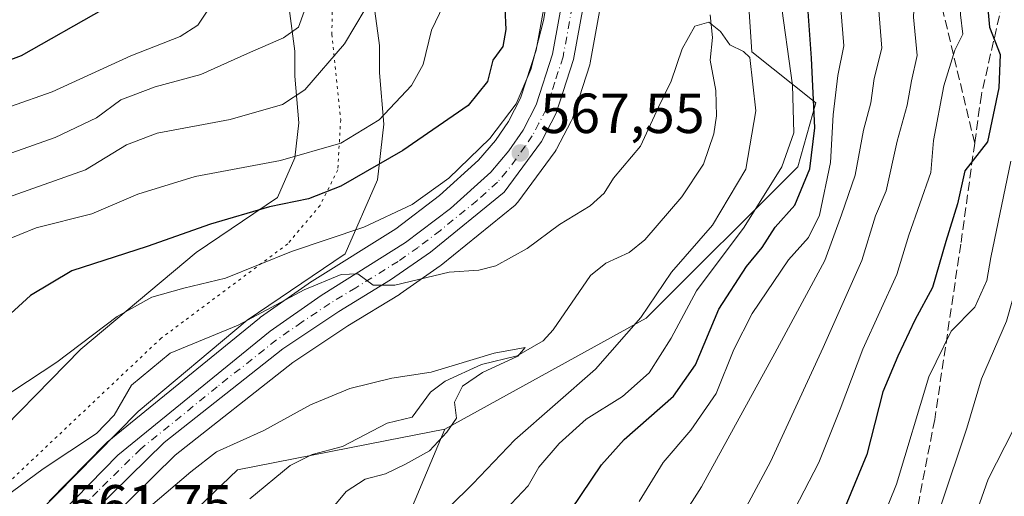
# Model space of a CAD drawing. Units: metres. Extents: x 600356 to 603793, y 4747671 to 4750035.
# Drawn here: x 603383 to 603558, y 4748893 to 4748977 of the extents above; entities that cross this region are included whole.
import ezdxf

# ---------------------------------------------------------------- set-up
doc = ezdxf.new("R2010")
doc.units = ezdxf.units.M
doc.header["$MEASUREMENT"] = 0
for name, pattern in [('DGN Style 3', [2.307223458686699, 1.648016756204785, -0.6592067024819142]), ('DGN Style 4', [2.6384748266838614, 1.318413404963828, -0.6592067024819142, 0.001648016756204785, -0.6592067024819142]), ('DGN Style 5', [1.1536117293433497, 0.4944050268614355, -0.6592067024819142])]:
    doc.linetypes.add(name, pattern=pattern)
for name, color, linetype, lineweight in [('Arbolado forestal CxS', 92, 'Continuous', 0), ('Carretera de calzada única Cxs', 7, 'Continuous', 13), ('Carretera de calzada única eje', 7, 'DGN Style 4', 0), ('Corriente natural lineal', 142, 'Continuous', 13), ('Curva de nivel maestra', 30, 'Continuous', 30), ('Curva de nivel normal', 30, 'Continuous', 0), ('Matorral CxS', 135, 'Continuous', 0), ('Núcleo urbano CxS', 7, 'Continuous', 0), ('Pastizal CxS', 92, 'Continuous', 0), ('Punto de cota en terreno', 7, 'Continuous', 0), ('Rótulo de punto de cota en terreno', 7, 'Continuous', 0), ('Senda', 7, 'DGN Style 3', 0), ('Vía pecuaria CxS', 92, 'Continuous', 13), ('Vía pecuaria eje', 92, 'DGN Style 5', 0)]:
    doc.layers.add(name, color=color, linetype=linetype, lineweight=lineweight)
doc.styles.add('Style-Arial', font='txt')

# ---------------------------------------------------------------- blocks, each defined once
blk = doc.blocks.new('*U11')
at = {"layer": 'Pastizal CxS', "color": 92, "linetype": 'Continuous', "lineweight": 0}
for points in [[(603480.0982999997, 4749000.395500001, 572.6374000000069), (603474.9537000004, 4748972.031500001, 571.9348000000027), (603472.2023, 4748963.500700001, 571.9266000000061), (603470.0604999998, 4748959.381899999, 571.5699000000022), (603467.7549000002, 4748955.997300001, 571.3608999999997), (603464.7685000002, 4748952.519500001, 570.9807000000001), (603457.8438999997, 4748946.2719, 570.4364999999962), (603450.1237000005, 4748940.4013, 569.0356000000029), (603435.2603000002, 4748931.1143, 567.0037000000011), (603435.1281000003, 4748931.026500001, 567.0017999999982), (603426.0981999999, 4748924.6965, 566.3353999999963), (603425.9260999998, 4748924.566500001, 566.3089999999938), (603398.909, 4748902.5723, 564.5619000000006), (603398.6737000003, 4748902.356100001, 564.5792999999976), (603388.6536999998, 4748892.096100001, 563.6536000000051)], [(603395.926, 4748885.442299999, 561.4612000000052), (603410.9961000001, 4748900.2555, 562.1922999999952), (603431.8344999999, 4748916.6809, 563.4437999999936), (603441.5925000003, 4748923.1995, 564.0574999999953), (603450.7271999996, 4748928.7457, 564.7578999999969), (603450.8875000002, 4748928.850299999, 564.7687000000005), (603457.9775, 4748933.8003, 565.6664000000019), (603458.1527000006, 4748933.932499999, 565.6895999999979), (603471.2304999996, 4748944.567100001, 567.1689000000042), (603471.6180999996, 4748944.9517, 567.2063000000053), (603471.7348999997, 4748945.0999, 567.2194000000018), (603478.3548999997, 4748954.0799, 567.872000000003), (603478.5380999995, 4748954.360099999, 567.8831000000064), (603478.6018000003, 4748954.4759, 567.8888000000006), (603481.1917000003, 4748959.455900001, 568.2808999999979), (603481.3492000002, 4748959.813899999, 568.312300000005), (603481.3849, 4748959.918500001, 568.3215999999958), (603484.4549000004, 4748969.428500001, 568.561400000006), (603484.5516999997, 4748969.8135, 568.5660000000062), (603489.7565000001, 4748998.450300001, 570.3071999999956)], [(603512.3825000003, 4748984.1743, 566.3956999999937), (603513.2121000001, 4748971.763499999, 565.5746000000072), (603524.5579000004, 4748962.686100001, 575.404999999999), (603521.3437000001, 4748951.3431, 572.370299999995), (603494.4530999997, 4748924.533299999, 564.5301000000036), (603458.7928999999, 4748904.9027, 559.5853000000062), (603448.5125000002, 4748902.8771, 558.2970000000059), (603422.0175000001, 4748897.655099999, 559.1261999999988), (603393.9124999996, 4748870.7487, 557.6600000000036)]]:
    blk.add_polyline3d(points, dxfattribs=at)
blk = doc.blocks.new('*U21')
at = {"layer": 'Núcleo urbano CxS', "color": 7, "linetype": 'Continuous', "lineweight": 0}
for points in [[(603388.6536999998, 4748892.096100001, 563.6536000000051), (603398.6737000003, 4748902.356100001, 564.5792999999976), (603398.909, 4748902.5723, 564.5619000000006), (603425.9260999998, 4748924.566500001, 566.3089999999938), (603426.0981999999, 4748924.6965, 566.3353999999963), (603435.1281000003, 4748931.026500001, 567.0017999999982), (603435.2603000002, 4748931.1143, 567.0037000000011), (603450.1237000005, 4748940.4013, 569.0356000000029), (603457.8438999997, 4748946.2719, 570.4364999999962), (603464.7685000002, 4748952.519500001, 570.9807000000001), (603467.7549000002, 4748955.997300001, 571.3608999999997), (603470.0604999998, 4748959.381899999, 571.5699000000022), (603472.2023, 4748963.500700001, 571.9266000000061), (603474.9537000004, 4748972.031500001, 571.9348000000027), (603480.0982999997, 4749000.395500001, 572.6374000000069)], [(603489.7565000001, 4748998.450300001, 570.3071999999956), (603484.5516999997, 4748969.8135, 568.5660000000062), (603484.4549000004, 4748969.428500001, 568.561400000006), (603481.3849, 4748959.918500001, 568.3215999999958), (603481.3492000002, 4748959.813899999, 568.312300000005), (603481.1917000003, 4748959.455900001, 568.2808999999979), (603478.6018000003, 4748954.4759, 567.8888000000006), (603478.5380999995, 4748954.360099999, 567.8831000000064), (603478.3548999997, 4748954.0799, 567.872000000003), (603471.7348999997, 4748945.0999, 567.2194000000018), (603471.6180999996, 4748944.9517, 567.2063000000053), (603471.2304999996, 4748944.567100001, 567.1689000000042), (603458.1527000006, 4748933.932499999, 565.6895999999979), (603457.9775, 4748933.8003, 565.6664000000019), (603450.8875000002, 4748928.850299999, 564.7687000000005), (603450.7271999996, 4748928.7457, 564.7578999999969), (603441.5925000003, 4748923.1995, 564.0574999999953), (603431.8344999999, 4748916.6809, 563.4437999999936), (603410.9961000001, 4748900.2555, 562.1922999999952), (603395.926, 4748885.442299999, 561.4612000000052)]]:
    blk.add_polyline3d(points, dxfattribs=at)
blk = doc.blocks.new('5PATER')
at = {"layer": 'Matorral CxS', "linetype": 'Continuous', "lineweight": 0}
h = blk.add_hatch(color=51, dxfattribs=at)
edge = h.paths.add_edge_path()
edge.add_ellipse((0, 0), major_axis=(-0.1095731443231308, -0.1110710700762829), ratio=0.9994222409660322, start_angle=0, end_angle=360)

msp = doc.modelspace()

# ---------------------------------------------------------------- linework, layer by layer
at = {"layer": 'Arbolado forestal CxS', "color": 92, "linetype": 'Continuous', "lineweight": 0}
for points in [[(603442.0576999999, 4748865.0869, 566.8552999999956), (603458.7928999999, 4748904.9027, 559.5853000000062), (603494.4530999997, 4748924.533299999, 564.5301000000036), (603521.3437000001, 4748951.3431, 572.370299999995), (603524.5579000004, 4748962.686100001, 575.404999999999), (603513.2121000001, 4748971.763499999, 565.5746000000072), (603512.3825000003, 4748984.1743, 566.3956999999937), (603512.4561000001, 4749005.802100001, 567.4266000000061), (603506.7999, 4749037.4005, 568.2253000000055), (603514.4205, 4749067.4133, 573.1071999999986), (603516.3888999998, 4749070.571699999, 573.2513000000035), (603549.6079000002, 4749085.955700001, 584.3139999999985), (603590.0921, 4749094.4505, 621.5917999999947)], [(603516.3888999998, 4749070.571699999, 573.2513000000035), (603514.4205, 4749067.4133, 573.1071999999986), (603506.7999, 4749037.4005, 568.2253000000055), (603512.4561000001, 4749005.802100001, 567.4266000000061), (603512.3825000003, 4748984.1743, 566.3956999999937), (603513.2121000001, 4748971.763499999, 565.5746000000072), (603524.5579000004, 4748962.686100001, 575.404999999999), (603521.3437000001, 4748951.3431, 572.370299999995), (603494.4530999997, 4748924.533299999, 564.5301000000036), (603458.7928999999, 4748904.9027, 559.5853000000062)], [(603458.7928999999, 4748904.9027, 559.5853000000062), (603442.0576999999, 4748865.0869, 566.8552999999956), (603443.4731000002, 4748828.2861, 579.901199999993), (603467.5447000006, 4748777.330900001, 595.681500000006), (603493.0329, 4748737.6985, 601.5338000000047), (603533.8690999999, 4748658.362299999, 605.7611000000034), (603542.7077000003, 4748605.0503, 601.4113999999972), (603539.8306999998, 4748561.167500001, 601.6652999999933), (603537.1951000001, 4748545.9299, 601.4024000000063)]]:
    msp.add_polyline3d(points, dxfattribs=at)
at = {"layer": 'Carretera de calzada única Cxs', "color": 7, "linetype": 'Continuous', "lineweight": 13}
for points in [[(603529.9200999998, 4749123.9301, 583.2785000000003), (603529.5500999996, 4749114.880100001, 579.8386000000028), (603526.8300999999, 4749104.190099999, 581.8954999999987), (603523.0500999996, 4749095.440099999, 580.9832000000024), (603503.0701000001, 4749061.0001, 575.4931999999973), (603499.8901000004, 4749054.670100001, 575.2917000000016), (603498.3300999999, 4749050.2301, 575.1189000000013), (603496.8300999999, 4749045.300100001, 574.7617000000029), (603495.5100999996, 4749040.8301, 574.7795000000042), (603492.1700999998, 4749023.5701, 575.1735000000045), (603489.8701, 4749011.7401, 574.2566999999982), (603486.8201000001, 4748999.0701, 573.4054999999935), (603481.6001000004, 4748970.350099999, 569.4964000000036), (603478.5301000001, 4748960.840100001, 569.6981999999989), (603475.9401000004, 4748955.860099999, 568.7514999999985), (603469.3201000001, 4748946.880100001, 567.4357000000019), (603456.2600999996, 4748936.2601, 566.692200000005), (603449.1700999998, 4748931.3101, 566.0717000000004), (603439.9801000003, 4748925.7301, 564.9602000000014), (603430.0701000001, 4748919.110099999, 564.2295000000013), (603409.0100999996, 4748902.5101, 562.7042999999976), (603393.7500999998, 4748887.5101, 562.136799999993)], [(603529.9200999998, 4749123.9301, 583.2785000000003), (603529.5500999996, 4749114.880100001, 579.8386000000028), (603526.8300999999, 4749104.190099999, 581.8954999999987), (603523.0500999996, 4749095.440099999, 580.9832000000024), (603503.0701000001, 4749061.0001, 575.4931999999973), (603499.8901000004, 4749054.670100001, 575.2917000000016), (603498.3300999999, 4749050.2301, 575.1189000000013), (603496.8300999999, 4749045.300100001, 574.7617000000029), (603495.5100999996, 4749040.8301, 574.7795000000042), (603492.1700999998, 4749023.5701, 575.1735000000045), (603489.8701, 4749011.7401, 574.2566999999982), (603486.8201000001, 4748999.0701, 573.4054999999935), (603481.6001000004, 4748970.350099999, 569.4964000000036), (603478.5301000001, 4748960.840100001, 569.6981999999989), (603475.9401000004, 4748955.860099999, 568.7514999999985), (603469.3201000001, 4748946.880100001, 567.4357000000019), (603456.2600999996, 4748936.2601, 566.692200000005), (603449.1700999998, 4748931.3101, 566.0717000000004), (603439.9801000003, 4748925.7301, 564.9602000000014), (603430.0701000001, 4748919.110099999, 564.2295000000013), (603409.0100999996, 4748902.5101, 562.7042999999976), (603393.7500999998, 4748887.5101, 562.136799999993)], [(603390.8000999996, 4748890.0001, 563.4100000000036), (603400.8201000001, 4748900.2601, 563.8626999999979), (603427.8201000001, 4748922.2401, 564.5859000000055), (603436.8501000004, 4748928.5701, 565.5966000000044), (603451.8300999999, 4748937.9301, 566.5494999999937), (603459.7600999996, 4748943.960100001, 567.8987999999954), (603466.9200999998, 4748950.420100001, 568.8228999999993), (603470.1401000004, 4748954.170100001, 569.8874000000069), (603472.6401000004, 4748957.840100001, 569.6563000000025), (603474.9801000003, 4748962.340100001, 571.1083999999975), (603477.8701, 4748971.300100001, 570.6356999999989), (603483.0500999996, 4748999.860099999, 571.6229000000021), (603486.1001000004, 4749012.5601, 572.6674000000058), (603488.4101, 4749024.3101, 574.2430000000022), (603490.2801000001, 4749034.110099999, 574.1607999999978), (603491.7801000001, 4749041.7501, 574.6720999999961), (603493.1601, 4749046.4101, 575.1766000000061), (603494.6901000004, 4749051.4301, 575.3579999999929), (603496.3501000004, 4749056.170100001, 575.6803999999975), (603499.6901000004, 4749062.8101, 576.1576999999961), (603518.5301000001, 4749095.9101, 578.6178000000073), (603522.1601, 4749105.220100001, 578.6830999999949), (603524.6901000004, 4749113.590100001, 579.696299999996), (603525.6001000004, 4749120.610099999, 580.2263999999996)], [(603390.8000999996, 4748890.0001, 563.4100000000036), (603400.8201000001, 4748900.2601, 563.8626999999979), (603427.8201000001, 4748922.2401, 564.5859000000055), (603436.8501000004, 4748928.5701, 565.5966000000044), (603451.8300999999, 4748937.9301, 566.5494999999937), (603459.7600999996, 4748943.960100001, 567.8987999999954), (603466.9200999998, 4748950.420100001, 568.8228999999993), (603470.1401000004, 4748954.170100001, 569.8874000000069), (603472.6401000004, 4748957.840100001, 569.6563000000025), (603474.9801000003, 4748962.340100001, 571.1083999999975), (603477.8701, 4748971.300100001, 570.6356999999989), (603483.0500999996, 4748999.860099999, 571.6229000000021), (603486.1001000004, 4749012.5601, 572.6674000000058), (603488.4101, 4749024.3101, 574.2430000000022), (603490.2801000001, 4749034.110099999, 574.1607999999978), (603491.7801000001, 4749041.7501, 574.6720999999961), (603493.1601, 4749046.4101, 575.1766000000061), (603494.6901000004, 4749051.4301, 575.3579999999929), (603496.3501000004, 4749056.170100001, 575.6803999999975), (603499.6901000004, 4749062.8101, 576.1576999999961), (603518.5301000001, 4749095.9101, 578.6178000000073), (603522.1601, 4749105.220100001, 578.6830999999949), (603524.6901000004, 4749113.590100001, 579.696299999996), (603525.6001000004, 4749120.610099999, 580.2263999999996)]]:
    msp.add_polyline3d(points, dxfattribs=at)
at = {"layer": 'Carretera de calzada única eje', "color": 7, "linetype": 'DGN Style 4', "lineweight": 0}
msp.add_polyline3d([(603482.3300999999, 4748985.1801, 570.0945000000065), (603479.7301000003, 4748970.8301, 570.0994999999966), (603478.2801000001, 4748966.340100001, 570.695000000007), (603476.7500999998, 4748961.590100001, 569.8095999999932), (603475.4600999998, 4748959.090100001, 569.650999999998), (603474.2801000001, 4748956.850099999, 569.0684000000037), (603473.0301000001, 4748955.0101, 568.5997999999963), (603469.7301000003, 4748950.5101, 568.2682999999961), (603468.1201, 4748948.6501, 567.7826999999961), (603464.5301000001, 4748945.420100001, 567.4489999999934), (603458.0100999996, 4748940.100099999, 566.8849000000046), (603454.0500999996, 4748937.090100001, 566.2770000000019), (603450.5100999996, 4748934.610099999, 566.3607000000047), (603443.0100999996, 4748929.9301, 565.4688000000025), (603438.4101, 4748927.1501, 564.898000000001), (603433.4600999998, 4748923.840100001, 564.8779000000068), (603428.9401000004, 4748920.6801, 564.3237999999983), (603418.4200999998, 4748912.380100001, 563.2311999999947), (603404.9200999998, 4748901.390100001, 563.0519999999962), (603397.2801000001, 4748893.890100001, 562.5290999999997), (603392.2801000001, 4748888.7601, 562.3791999999958)], dxfattribs=at)
at = {"layer": 'Corriente natural lineal', "color": 142, "linetype": 'Continuous', "lineweight": 13}
msp.add_polyline3d([(603505.7927000001, 4748978.288100001, 565.187699999995), (603506.2397999996, 4748974.285499999, 564.8745000000055), (603505.8125999998, 4748970.279200001, 564.653999999995), (603506.8057000004, 4748964.8851, 564.3138000000035), (603506.9296000004, 4748960.370999999, 563.9018999999971), (603506.4819, 4748957.2314, 563.6484999999957), (603504.6431, 4748951.813200001, 563.250199999995), (603500.7830999997, 4748946.061000001, 562.4802999999956), (603494.2370999996, 4748938.426700001, 561.8868999999977), (603491.4643999999, 4748936.162699999, 561.6456000000035), (603487.3274999997, 4748934.272399999, 561.5264000000025), (603484.6090000002, 4748932.1193, 561.4949999999953), (603478.0065000001, 4748922.470100001, 560.6475000000064), (603476.1890000004, 4748920.5449, 560.6232000000019), (603471.5944999997, 4748917.896500001, 560.428700000004), (603465.2781999996, 4748916.3356, 560.4842000000062), (603458.8520999998, 4748913.383400001, 559.8451999999961), (603456.2334000003, 4748911.447899999, 559.497199999998), (603453, 4748907, 558.8206999999966), (603448.5524000004, 4748905.9254, 558.6999999999971), (603440.6602999996, 4748901.7766, 558.1873999999953), (603435.2412, 4748900.387, 558.3377000000038), (603431.3448999999, 4748898.457000001, 558.2733000000007), (603424.2324000001, 4748892.5296, 557.6300999999949)], dxfattribs=at)
at = {"layer": 'Curva de nivel maestra', "color": 30, "linetype": 'Continuous', "lineweight": 30, "flags": 128}
for points, elevation in [([(603363.4199999999, 4748963.5001), (603383.7800000003, 4748971.0701), (603398.3600000005, 4748979.350099999), (603404.6799999997, 4748982.6801), (603406.9800000006, 4748985.350099999), (603408.7800000003, 4748990.460100001), (603412.9199999999, 4748994.850099999), (603418.0599999996, 4748996.840100001), (603425.1200000001, 4748997.7601), (603429.3899999997, 4748999.850099999), (603433.5999999996, 4749007.350099999), (603438.2100000001, 4749018.0101), (603442.8200000003, 4749027.0101), (603446.8300000001, 4749037.4001), (603450.2599999999, 4749051.120100001), (603456.4699999997, 4749064.700099999), (603462.4299999997, 4749074.170100001), (603470.7100000001, 4749085.690099999), (603474.0599999996, 4749092.450099999), (603475.1500000004, 4749096.670100001), (603482.0499999998, 4749150.030099999)], 600), ([(603558.1200000001, 4749070.0701), (603557, 4749055.460100001), (603556.8700000001, 4749034.0801), (603556.1900000004, 4749010.360099999), (603555.79, 4748993.0101), (603554.9299999997, 4748980.6601), (603555.3300000001, 4748976.0801), (603557.2000000002, 4748971.290100001), (603556.9600000001, 4748965.340100001), (603554.9900000002, 4748955.8101), (603550.9299999997, 4748950.670100001), (603549.6500000004, 4748944.8301), (603547.5599999996, 4748938.100099999), (603545.2199999997, 4748929.9801), (603542.0999999996, 4748924.200099999), (603539.0599999996, 4748917.790100001), (603536.4199999999, 4748911.470100001), (603533.5599999996, 4748900.360099999), (603527.9100000003, 4748886.700099999)], 600), ([(603469.2400000002, 4748983.3301), (603469.6100000005, 4748975.690099999), (603469.04, 4748972.690099999), (603467.3099999996, 4748970.270099999), (603466.3300000001, 4748966.460100001), (603462.9199999999, 4748962.2401), (603451.3399999999, 4748954.2301), (603440.3399999999, 4748947.9101), (603434.5999999996, 4748945.700099999), (603427.7199999997, 4748944.270099999), (603417.2699999996, 4748941.1801), (603406.0099999999, 4748937.270099999), (603392.6799999997, 4748932.9301), (603385.3499999996, 4748928.5801), (603379.6900000004, 4748923.440099999)], 575), ([(603481.1600000003, 4748890.610099999), (603486.5700000003, 4748898.5701), (603490.5599999996, 4748903.0601), (603499.2999999998, 4748910.7301), (603503.2199999997, 4748916.2601), (603507.3700000001, 4748926.120100001), (603512.2800000003, 4748933.710100001), (603515, 4748937.0601), (603517.3399999999, 4748940.670100001), (603520.7999999998, 4748944.5601), (603523.4900000002, 4748951.020099999), (603524.3499999996, 4748958.2401), (603523.7599999999, 4748970.630100001), (603523.1500000004, 4748979.690099999)], 575)]:
    msp.add_lwpolyline(points, dxfattribs=dict(at, elevation=elevation))
at = {"layer": 'Curva de nivel normal', "color": 30, "linetype": 'Continuous', "lineweight": 0, "flags": 128}
for points, elevation in [([(603546.6799999997, 4748891.300000001), (603551.2999999998, 4748905.039999999), (603553.8799999999, 4748913.779999999), (603558.3200000003, 4748924.039999999), (603560.5800000001, 4748931.92), (603563.0099999999, 4748938.91), (603565.3300000001, 4748948.59), (603568.2400000002, 4748963.640000001), (603570.4000000004, 4748970.27), (603570.7000000002, 4748973.779999999), (603569.8700000001, 4748984.57), (603570.6799999997, 4749009.4), (603571.2400000002, 4749031.350000001), (603572.3499999996, 4749046.24), (603572.2199999997, 4749057.279999999), (603571.4600000001, 4749066.480000001), (603571.9000000004, 4749079.119999999), (603573.4199999999, 4749084.779999999), (603574.3200000003, 4749089), (603575.9400000004, 4749096.390000001), (603577.6600000003, 4749110.49), (603581.1500000004, 4749123.470000001)], 610), ([(603587.5, 4749120.57), (603584.3399999999, 4749110.439999999), (603579.3200000003, 4749087.029999999), (603577.9000000004, 4749072.25), (603578.2699999996, 4749044.180000001), (603577.8300000001, 4749011.850000001), (603576.7300000006, 4748983.76), (603577.1699999999, 4748972.199999999), (603576.79, 4748968.359999999), (603574.54, 4748960.369999999), (603570.4800000006, 4748941.039999999), (603567.3899999997, 4748930.930000001), (603565.3200000003, 4748923.65), (603559.5300000003, 4748904.689999999), (603555.1100000005, 4748896.029999999), (603550.9400000004, 4748884.25)], 615), ([(603374.3499999996, 4748959.439999999), (603389.2100000001, 4748964.619999999), (603403.1100000005, 4748971.01), (603411.8700000001, 4748974.439999999), (603415.0099999999, 4748976.439999999), (603417.6200000001, 4748980.380000001), (603423.7800000003, 4748986.689999999), (603433.6299999999, 4748992.890000001), (603438.8099999996, 4748997.58), (603441.4000000004, 4749005.16), (603444.5300000003, 4749015.600000001), (603452.04, 4749032.779999999), (603455.3399999999, 4749042.619999999), (603458.5199999996, 4749050.220000001), (603463.2000000002, 4749057.779999999), (603470.25, 4749069.880000001), (603475.6699999999, 4749077.180000001), (603482.1500000004, 4749083.869999999), (603485.5800000001, 4749089.52), (603486.6299999999, 4749094.82), (603486.4199999999, 4749102), (603487.3799999999, 4749119.449999999)], 595), ([(603510.0999999996, 4748887.24), (603516.5, 4748899.060000001), (603525.8200000003, 4748919.350000001), (603532.6699999999, 4748934.779999999), (603535.1100000005, 4748942.689999999), (603537.0199999996, 4748947.100000001), (603538.9600000001, 4748955.880000001), (603540.7000000002, 4748962.279999999), (603541.4699999997, 4748966.619999999), (603542.5099999999, 4748971.109999999), (603541.8399999999, 4748977.850000001), (603542.3399999999, 4748987.67), (603544.1200000001, 4749001.16), (603542.9000000004, 4749025.279999999), (603542.6799999997, 4749051.119999999), (603543.3899999997, 4749064.15), (603544.75, 4749070.720000001), (603547.5999999996, 4749076.67), (603551.7999999998, 4749082.67), (603554.8700000001, 4749088.34), (603556.6200000001, 4749092.890000001), (603559.7999999998, 4749097.560000001)], 590), ([(603559.25, 4749087.800000001), (603556.6900000004, 4749081.289999999), (603553.7000000002, 4749076.75), (603551.5199999996, 4749072.310000001), (603550.0499999998, 4749065.08), (603549.5899999999, 4749058), (603549.8700000001, 4749046.680000001), (603549.6200000001, 4749028.350000001), (603549.8600000005, 4749012.350000001), (603549.7599999999, 4748992.350000001), (603550.1600000003, 4748978.300000001), (603550.5899999999, 4748974.84), (603549.2000000002, 4748972.02), (603547.2100000001, 4748965.689999999), (603545.4100000003, 4748956.02), (603544.9100000003, 4748950.359999999), (603541, 4748939.24), (603538.8899999997, 4748932.300000001), (603532.8499999996, 4748919.050000001), (603528.8300000001, 4748908.439999999), (603525.0499999998, 4748898.99), (603514.7300000006, 4748878.980000001)], 595), ([(603477.1799999997, 4748982.630000001), (603476.2599999999, 4748977.289999999), (603474.0199999996, 4748968.58), (603471.4199999999, 4748962.51), (603466.7599999999, 4748956.359999999), (603459.4800000006, 4748949.359999999), (603452.9800000006, 4748944.689999999), (603444.4199999999, 4748940.689999999), (603431.5999999996, 4748936.380000001), (603419.9299999997, 4748931.65), (603412.5099999999, 4748929.850000001), (603406.8799999999, 4748928.26), (603400.6799999997, 4748924.850000001), (603390.0199999996, 4748916.76), (603369.3499999996, 4748903.189999999)], 570), ([(603380.54, 4748938.17), (603386.3499999996, 4748940.550000001), (603396.1900000004, 4748943.02), (603404.3600000005, 4748946.529999999), (603414.5099999999, 4748949.640000001), (603429.6799999997, 4748952.470000001), (603440.3399999999, 4748955.560000001), (603447.1399999997, 4748959.710000001), (603452.8600000005, 4748965.75), (603454.9600000001, 4748969.51), (603456.4199999999, 4748975.57), (603460.04, 4748983.15)], 580), ([(603468.5300000003, 4748889.539999999), (603473.54, 4748894.859999999), (603475.4699999997, 4748898.119999999), (603479.0499999998, 4748902.359999999), (603483.8399999999, 4748906.640000001), (603490.2800000003, 4748910.65), (603494.9800000006, 4748914.850000001), (603498.8799999999, 4748920.99), (603503.3799999999, 4748929.359999999), (603511.8200000003, 4748940.689999999), (603518.5300000003, 4748951.359999999), (603520.6299999999, 4748957.359999999), (603520.4100000003, 4748965.84), (603518.2000000002, 4748981.600000001)], 570), ([(603444.6600000003, 4748979.27), (603440.9900000002, 4748973.17), (603433.9699999997, 4748965), (603430, 4748962.41), (603420.7400000002, 4748959.720000001), (603407.7800000003, 4748957.33), (603402.3499999996, 4748955.24), (603395.0800000001, 4748950.810000001), (603381.29, 4748945.949999999)], 585), ([(603485.8799999999, 4748865.82), (603504.25, 4748894.630000001), (603517.29, 4748918.34), (603526.1200000001, 4748934.77), (603529.1100000005, 4748942.83), (603531.5, 4748949.91), (603533, 4748957.83), (603534.2800000003, 4748962.689999999), (603534.8799999999, 4748967.02), (603536.2400000002, 4748972.359999999), (603535.6699999999, 4748979.789999999)], 585), ([(603528.9699999997, 4748979.369999999), (603529.5, 4748972.82), (603528.4299999997, 4748967.529999999), (603527.6200000001, 4748960.57), (603527.1500000004, 4748952.140000001), (603525.1699999999, 4748942.82), (603523.2199999997, 4748938.810000001), (603519.6799999997, 4748934.890000001), (603513.2599999999, 4748925.350000001), (603510, 4748919), (603506.8799999999, 4748911.220000001), (603502.3600000005, 4748904.689999999), (603497.4699999997, 4748898.949999999), (603493.2000000002, 4748892.029999999)], 580), ([(603433.8499999996, 4748978.880000001), (603432.8600000005, 4748976.109999999), (603430.1900000004, 4748974.230000001), (603423.8300000001, 4748971.460000001), (603415.5300000003, 4748967.699999999), (603407.4299999997, 4748965.560000001), (603401.3399999999, 4748963.230000001), (603397.0199999996, 4748960.02), (603389.6900000004, 4748956.550000001), (603370.4500000002, 4748949.779999999)], 590), ([(603455.5599999996, 4748887.100000001), (603463.7199999997, 4748895.180000001), (603471.1900000004, 4748902.960000001), (603485.4900000002, 4748915.51), (603493.5, 4748924.689999999), (603498.9800000006, 4748932.689999999), (603506.2199999997, 4748941.02), (603512.1200000001, 4748950.92), (603513.9100000003, 4748961.289999999), (603512.8300000001, 4748970.720000001), (603511.7300000006, 4748971.800000001), (603509.2699999996, 4748972.960000001), (603507.6399999997, 4748975.33), (603505.5999999996, 4748976.99), (603503.0800000001, 4748976.26), (603500.8300000001, 4748972.27), (603498.9000000004, 4748966.560000001), (603496.6399999997, 4748961.91), (603493.4900000002, 4748955.02), (603488.6900000004, 4748949.359999999), (603487.0099999999, 4748946.689999999), (603484.54, 4748944.470000001), (603479.1299999999, 4748941.140000001), (603473.3799999999, 4748936.91), (603467.7999999998, 4748933.83), (603464.8200000003, 4748933.07), (603459.5499999998, 4748932.720000001), (603449.9199999999, 4748930.380000001), (603446.0800000001, 4748930.42), (603443.3799999999, 4748932.380000001), (603440.3799999999, 4748932.279999999), (603433.8799999999, 4748929.539999999), (603422.1500000004, 4748923.32), (603410.0999999996, 4748918.359999999), (603403.2199999997, 4748912.689999999), (603400.1900000004, 4748907.359999999), (603397.0499999998, 4748904.100000001), (603387.5700000003, 4748897.850000001), (603373.6900000004, 4748887.609999999)], 565), ([(603559.1299999999, 4748952.380000001), (603555.5800000001, 4748935.279999999), (603554.8600000005, 4748931.24), (603552.7100000001, 4748926.470000001), (603548.5499999998, 4748922.24), (603544.5800000001, 4748914.16), (603538.8099999996, 4748895.15), (603530.2100000001, 4748873.720000001)], 605), ([(603406.5999999996, 4748891.26), (603413.7400000002, 4748897.289999999), (603418.3399999999, 4748900.869999999), (603426.6799999997, 4748904.619999999), (603434.9900000002, 4748909.210000001), (603441.9500000002, 4748912.09), (603449.3700000001, 4748913.930000001), (603456.3399999999, 4748915), (603467.5099999999, 4748918.33), (603473.0199999996, 4748919.34), (603471.75, 4748917.84), (603465.4400000004, 4748914.930000001), (603461.9400000004, 4748912.52), (603460.5199999996, 4748909.66), (603460.8300000001, 4748906.850000001), (603459.1100000005, 4748904.359999999), (603456.0599999996, 4748901.029999999), (603451.8099999996, 4748898.699999999), (603448.2800000003, 4748896.949999999), (603444.6600000003, 4748896.029999999), (603441.2699999996, 4748893.84), (603436.9500000002, 4748888.600000001)], 560)]:
    msp.add_lwpolyline(points, dxfattribs=dict(at, elevation=elevation))
at = {"layer": 'Núcleo urbano CxS', "color": 7, "linetype": 'Continuous', "lineweight": 0}
for points in [[(603480.0982999997, 4749000.395500001, 572.6374000000069), (603474.9537000004, 4748972.031500001, 571.9348000000027), (603472.2023, 4748963.500700001, 571.9266000000061), (603470.0604999998, 4748959.381899999, 571.5699000000022), (603467.7549000002, 4748955.997300001, 571.3608999999997), (603464.7685000002, 4748952.519500001, 570.9807000000001), (603457.8438999997, 4748946.2719, 570.4364999999962), (603450.1237000005, 4748940.4013, 569.0356000000029), (603435.2603000002, 4748931.1143, 567.0037000000011), (603435.1281000003, 4748931.026500001, 567.0017999999982), (603426.0981999999, 4748924.6965, 566.3353999999963), (603425.9260999998, 4748924.566500001, 566.3089999999938), (603398.909, 4748902.5723, 564.5619000000006), (603398.6737000003, 4748902.356100001, 564.5792999999976), (603388.6536999998, 4748892.096100001, 563.6536000000051)], [(603489.7565000001, 4748998.450300001, 570.3071999999956), (603484.5516999997, 4748969.8135, 568.5660000000062), (603484.4549000004, 4748969.428500001, 568.561400000006), (603481.3849, 4748959.918500001, 568.3215999999958), (603481.3492000002, 4748959.813899999, 568.312300000005), (603481.1917000003, 4748959.455900001, 568.2808999999979), (603478.6018000003, 4748954.4759, 567.8888000000006), (603478.5380999995, 4748954.360099999, 567.8831000000064), (603478.3548999997, 4748954.0799, 567.872000000003), (603471.7348999997, 4748945.0999, 567.2194000000018), (603471.6180999996, 4748944.9517, 567.2063000000053), (603471.2304999996, 4748944.567100001, 567.1689000000042), (603458.1527000006, 4748933.932499999, 565.6895999999979), (603457.9775, 4748933.8003, 565.6664000000019), (603450.8875000002, 4748928.850299999, 564.7687000000005), (603450.7271999996, 4748928.7457, 564.7578999999969), (603441.5925000003, 4748923.1995, 564.0574999999953), (603431.8344999999, 4748916.6809, 563.4437999999936), (603410.9961000001, 4748900.2555, 562.1922999999952), (603395.926, 4748885.442299999, 561.4612000000052)]]:
    msp.add_polyline3d(points, dxfattribs=at)
at = {"layer": 'Pastizal CxS', "color": 92, "linetype": 'Continuous', "lineweight": 0}
for points in [[(603516.3888999998, 4749070.571699999, 573.2513000000035), (603514.4205, 4749067.4133, 573.1071999999986), (603506.7999, 4749037.4005, 568.2253000000055), (603512.4561000001, 4749005.802100001, 567.4266000000061), (603512.3825000003, 4748984.1743, 566.3956999999937), (603513.2121000001, 4748971.763499999, 565.5746000000072), (603524.5579000004, 4748962.686100001, 575.404999999999), (603521.3437000001, 4748951.3431, 572.370299999995), (603494.4530999997, 4748924.533299999, 564.5301000000036), (603458.7928999999, 4748904.9027, 559.5853000000062)], [(603480.0982999997, 4749000.395500001, 572.6374000000069), (603474.9537000004, 4748972.031500001, 571.9348000000027), (603472.2023, 4748963.500700001, 571.9266000000061), (603470.0604999998, 4748959.381899999, 571.5699000000022), (603467.7549000002, 4748955.997300001, 571.3608999999997), (603464.7685000002, 4748952.519500001, 570.9807000000001), (603457.8438999997, 4748946.2719, 570.4364999999962), (603450.1237000005, 4748940.4013, 569.0356000000029), (603435.2603000002, 4748931.1143, 567.0037000000011), (603435.1281000003, 4748931.026500001, 567.0017999999982), (603426.0981999999, 4748924.6965, 566.3353999999963), (603425.9260999998, 4748924.566500001, 566.3089999999938), (603398.909, 4748902.5723, 564.5619000000006), (603398.6737000003, 4748902.356100001, 564.5792999999976), (603388.6536999998, 4748892.096100001, 563.6536000000051)], [(603489.7565000001, 4748998.450300001, 570.3071999999956), (603484.5516999997, 4748969.8135, 568.5660000000062), (603484.4549000004, 4748969.428500001, 568.561400000006), (603481.3849, 4748959.918500001, 568.3215999999958), (603481.3492000002, 4748959.813899999, 568.312300000005), (603481.1917000003, 4748959.455900001, 568.2808999999979), (603478.6018000003, 4748954.4759, 567.8888000000006), (603478.5380999995, 4748954.360099999, 567.8831000000064), (603478.3548999997, 4748954.0799, 567.872000000003), (603471.7348999997, 4748945.0999, 567.2194000000018), (603471.6180999996, 4748944.9517, 567.2063000000053), (603471.2304999996, 4748944.567100001, 567.1689000000042), (603458.1527000006, 4748933.932499999, 565.6895999999979), (603457.9775, 4748933.8003, 565.6664000000019), (603450.8875000002, 4748928.850299999, 564.7687000000005), (603450.7271999996, 4748928.7457, 564.7578999999969), (603441.5925000003, 4748923.1995, 564.0574999999953), (603431.8344999999, 4748916.6809, 563.4437999999936), (603410.9961000001, 4748900.2555, 562.1922999999952), (603395.926, 4748885.442299999, 561.4612000000052)], [(603458.7928999999, 4748904.9027, 559.5853000000062), (603448.5125000002, 4748902.8771, 558.2970000000059), (603422.0175000001, 4748897.655099999, 559.1261999999988), (603393.9124999996, 4748870.7487, 557.6600000000036), (603370.0025000004, 4748837.572899999, 556.9875000000029), (603364.1738999998, 4748787.2389, 554.9584999999934), (603361.3416999998, 4748768.8389, 553.3457999999955), (603355.6769000003, 4748744.777100001, 552.5298000000039), (603359.9244999997, 4748717.884099999, 552.1774000000005), (603374.0840999996, 4748705.144900001, 551.6503999999986), (603365.6835000003, 4748682.520099999, 548.6555999999982), (603376.9149000002, 4748618.8049, 549.1955000000017), (603392.4905000003, 4748608.897100001, 554.1503999999986), (603405.3750999998, 4748579.2237, 557.9380999999995), (603412.9309, 4748522.864700001, 552.9054999999935), (603410.6942999996, 4748502.316500001, 549.2102000000014)], [(603393.9124999996, 4748870.7487, 557.6600000000036), (603422.0175000001, 4748897.655099999, 559.1261999999988), (603448.5125000002, 4748902.8771, 558.2970000000059), (603458.7928999999, 4748904.9027, 559.5853000000062), (603442.0576999999, 4748865.0869, 566.8552999999956)], [(603458.7928999999, 4748904.9027, 559.5853000000062), (603442.0576999999, 4748865.0869, 566.8552999999956), (603443.4731000002, 4748828.2861, 579.901199999993), (603467.5447000006, 4748777.330900001, 595.681500000006), (603493.0329, 4748737.6985, 601.5338000000047), (603533.8690999999, 4748658.362299999, 605.7611000000034), (603542.7077000003, 4748605.0503, 601.4113999999972), (603539.8306999998, 4748561.167500001, 601.6652999999933), (603537.1951000001, 4748545.9299, 601.4024000000063)]]:
    msp.add_polyline3d(points, dxfattribs=at)
at = {"layer": 'Senda', "color": 7, "linetype": 'DGN Style 3', "lineweight": 0}
for points in [[(603568.0981000002, 4749060.0549, 615.8040000000037), (603564.7909000004, 4749042.195499999, 623.0292999999947), (603563.1372999996, 4749022.0209, 613.053700000004), (603560.1606999999, 4748991.593699999, 612.7133999999933), (603553.8768999996, 4748964.143100001, 608.7480999999971), (603552.6979, 4748955.569900001, 603.4784000000072)], [(603552.6979, 4748955.569900001, 603.4784000000072), (603546.2701000003, 4748982.3333, 606.3368000000046), (603529.7335000001, 4749031.6121, 587.7299000000058), (603526.4263000004, 4749045.171900001, 590.0905000000057), (603523.4496999999, 4749045.171900001, 588.0985999999976), (603517.1656999999, 4749025.3281, 581.3834999999963), (603507.9052999998, 4749006.8073, 573.3488000000071)], [(603552.6979, 4748955.569900001, 603.4784000000072), (603550.2386999996, 4748937.684699999, 613.0901000000014), (603545.6085000001, 4748906.596100001, 610.5939999999973), (603540.9782999996, 4748882.783700001, 621.692200000005), (603535.0253, 4748867.900699999, 621.1211999999941), (603526.7569000004, 4748848.718499999, 618.1668999999965), (603515.6294, 4748831.028700001, 616.164300000004)]]:
    msp.add_polyline3d(points, dxfattribs=at)
at = {"layer": 'Vía pecuaria CxS', "color": 92, "linetype": 'Continuous', "lineweight": 13}
for points in [[(603365.5756999999, 4748889.740599999, 567.5763000000006), (603375.4600000001, 4748899.9373, 568.6429000000062), (603394.2544, 4748919.052800001, 572.1977999999945), (603414.7096999995, 4748936.1975, 573.3521999999939), (603429.1047, 4748945.9464, 576.7832000000053), (603432.1957, 4748952.974400001, 580.8165000000008), (603432.8828999996, 4748959.154800001, 584.2053000000016), (603432.1960000005, 4748967.395199999, 586.7529999999971), (603432.1961000003, 4748971.858700001, 588.7884000000049), (603431.1656999999, 4748979.412500001, 591.1021999999939), (603431.3278000001, 4748986.768999999, 592.8236999999936), (603432.1629999997, 4749001.786599999, 599.7786000000051), (603432.9982000003, 4749017.638499999, 602.0515000000014), (603433.8332000002, 4749033.4902, 605.8053000000073), (603435.5031000003, 4749048.5078, 606.133600000001), (603435.8749000002, 4749063.5373, 607.0053999999947), (603435.8753000004, 4749082.2777, 609.1091000000015), (603439.5217000004, 4749098.415200001, 609.9873999999982), (603441.6053999999, 4749116.114399999, 610.6579000000056), (603444.7311000006, 4749137.4575, 611.426099999997)], [(603365.5756999999, 4748889.740599999, 567.5763000000006), (603375.4600000001, 4748899.9373, 568.6429000000062), (603394.2544, 4748919.052800001, 572.1977999999945), (603414.7096999995, 4748936.1975, 573.3521999999939), (603429.1047, 4748945.9464, 576.7832000000053), (603432.1957, 4748952.974400001, 580.8165000000008), (603432.8828999996, 4748959.154800001, 584.2053000000016), (603432.1960000005, 4748967.395199999, 586.7529999999971), (603432.1961000003, 4748971.858700001, 588.7884000000049), (603431.1656999999, 4748979.412500001, 591.1021999999939), (603431.3278000001, 4748986.768999999, 592.8236999999936), (603432.1629999997, 4749001.786599999, 599.7786000000051), (603432.9982000003, 4749017.638499999, 602.0515000000014), (603433.8332000002, 4749033.4902, 605.8053000000073), (603435.5031000003, 4749048.5078, 606.133600000001), (603435.8749000002, 4749063.5373, 607.0053999999947), (603435.8753000004, 4749082.2777, 609.1091000000015), (603439.5217000004, 4749098.415200001, 609.9873999999982), (603441.6053999999, 4749116.114399999, 610.6579000000056), (603444.7311000006, 4749137.4575, 611.426099999997)], [(603459.9073999999, 4749137.568800001, 609.2191000000021), (603456.4778000005, 4749114.1505, 607.8858999999939), (603454.3266000003, 4749095.8784, 606.1143000000011), (603450.8753000004, 4749080.6041, 604.5957000000053), (603450.8749000002, 4749063.3518, 601.7973000000056), (603450.4825999998, 4749047.491800001, 599.3457999999955), (603448.7895000001, 4749032.265900001, 597.8457000000053), (603447.9774000002, 4749016.849400001, 593.4747999999963), (603447.1410999997, 4749000.9757, 592.2566999999982), (603446.3186999997, 4748986.1873, 587.247000000003), (603446.1881999997, 4748980.2664, 585.5326999999961), (603447.1962000001, 4748972.8771, 583.6294000000053), (603447.1961000003, 4748968.019200001, 585.4465000000055), (603447.9523, 4748958.947100001, 580.5265000000073), (603446.8502000002, 4748949.0363, 574.6665000000066), (603441.0952000003, 4748935.9507, 568.3506999999954), (603423.7566999998, 4748924.2082, 566.5325000000012), (603404.4436999997, 4748908.021000001, 565.9762000000047), (603386.1933000004, 4748889.458799999, 564.4051000000036)], [(603459.9073999999, 4749137.568800001, 609.2191000000021), (603456.4778000005, 4749114.1505, 607.8858999999939), (603454.3266000003, 4749095.8784, 606.1143000000011), (603450.8753000004, 4749080.6041, 604.5957000000053), (603450.8749000002, 4749063.3518, 601.7973000000056), (603450.4825999998, 4749047.491800001, 599.3457999999955), (603448.7895000001, 4749032.265900001, 597.8457000000053), (603447.9774000002, 4749016.849400001, 593.4747999999963), (603447.1410999997, 4749000.9757, 592.2566999999982), (603446.3186999997, 4748986.1873, 587.247000000003), (603446.1881999997, 4748980.2664, 585.5326999999961), (603447.1962000001, 4748972.8771, 583.6294000000053), (603447.1961000003, 4748968.019200001, 585.4465000000055), (603447.9523, 4748958.947100001, 580.5265000000073), (603446.8502000002, 4748949.0363, 574.6665000000066), (603441.0952000003, 4748935.9507, 568.3506999999954), (603423.7566999998, 4748924.2082, 566.5325000000012), (603404.4436999997, 4748908.021000001, 565.9762000000047), (603386.1933000004, 4748889.458799999, 564.4051000000036)]]:
    msp.add_polyline3d(points, dxfattribs=at)
at = {"layer": 'Vía pecuaria eje', "color": 92, "linetype": 'DGN Style 5', "lineweight": 0}
msp.add_polyline3d([(603450.7641000003, 4749125.4627, 610.2183999999979), (603445.0231999997, 4749090.424799999, 607.6876000000047), (603443.4577000003, 4749068.460899999, 604.6420000000071), (603439.2811000004, 4749004.139000001, 597.4040999999997), (603438.7583999997, 4748974.854, 587.1065999999992), (603440.3240999999, 4748959.687999999, 586.3727999999974), (603439.8019000003, 4748950.798000001, 578.2161999999954), (603436.6706999998, 4748944.523, 574.5617000000057), (603430.9304999998, 4748937.725099999, 571.2924000000058), (603408.4921000004, 4748920.990499999, 567.6551000000036), (603371.9642000003, 4748886.477, 566.0397999999988), (603349.0044999998, 4748860.329399999, 567.0678999999947), (603335.4358000001, 4748834.705600001, 563.3671999999933), (603327.6081999998, 4748809.603800001, 562.309500000003), (603322.3892999999, 4748772.4749, 563.774900000004), (603319.2571, 4748720.7029, 558.1487000000052), (603317.6926999995, 4748707.629000001, 557.7465999999986), (603314.0395000001, 4748696.124, 558.0292000000045), (603312.4742000002, 4748684.619999999, 558.5991999999969), (603311.9516000003, 4748660.041099999, 555.4088999999949), (603307.2533, 4748566.9562, 553.1606000000029), (603304.6415999997, 4748493.2203, 551.1919999999955), (603303.0761000002, 4748474.917300001, 548.3423000000039), (603300.4667999997, 4748461.3213, 547.7709000000032)], dxfattribs=at)

# ---------------------------------------------------------------- block references
at = {"layer": 'Núcleo urbano CxS', "color": 7, "linetype": 'Continuous', "lineweight": 0}
msp.add_blockref('*U21', (0, 0), dxfattribs=at)
at = {"layer": 'Pastizal CxS', "color": 92, "linetype": 'Continuous', "lineweight": 0}
msp.add_blockref('*U11', (0, 0), dxfattribs=at)
at = {"layer": 'Punto de cota en terreno', "color": 7, "linetype": 'Continuous', "lineweight": 0, "xscale": 10, "yscale": 10, "zscale": 10}
msp.add_blockref('5PATER', (603472.1600000003, 4748953.82, 567.5500000000029), dxfattribs=at)

# ---------------------------------------------------------------- texts
at = {"layer": 'Rótulo de punto de cota en terreno', "color": 7, "linetype": 'Continuous', "lineweight": 0, "style": 'Style-Arial'}
for s, p in [('567,55', (603475.6878000004, 4748957.347800001)), ('561,75', (603391.9778000005, 4748887.967800001))]:
    msp.add_text(s, height=7.000000000000002, dxfattribs=at).set_placement(p)

doc.saveas('drawing.dxf')
